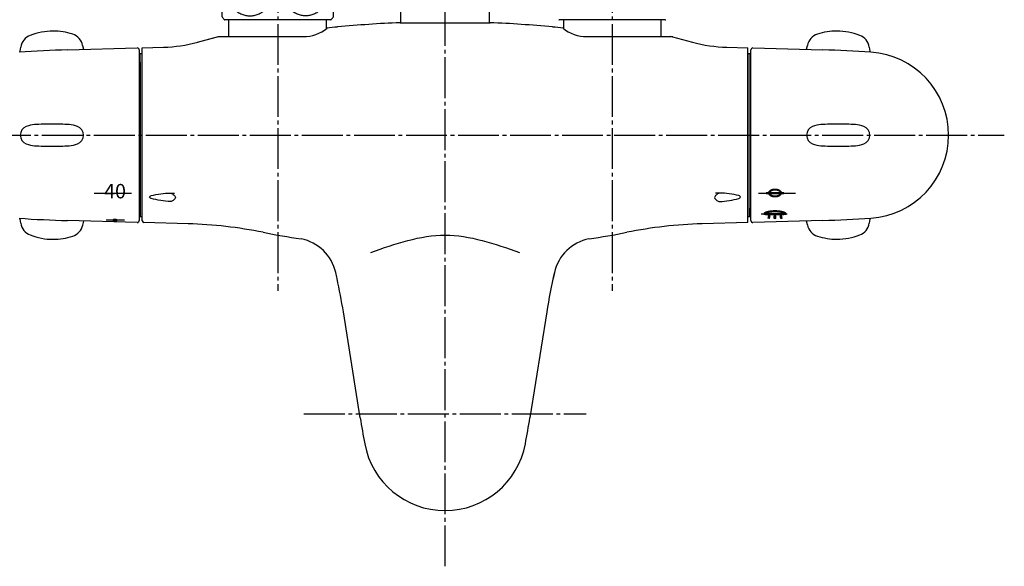
# Model space of a CAD drawing. Units: millimetres. Extents: x 0 to 1050, y 0 to 1485.
# Drawn here: x 191 to 456, y 1017 to 1164 of the extents above; entities that cross this region are included whole.
import ezdxf

# ---------------------------------------------------------------- set-up
doc = ezdxf.new("R2010")
doc.units = ezdxf.units.MM
for name, pattern in [('DASH_CENTER', [14, 11, -1, 1, -1]), ('DOTTED', [1, 0, -1]), ('PHANTOM', [13, 10, -1, 0, -1, 0, -1])]:
    doc.linetypes.add(name, pattern=pattern)
doc.layers.add('1', color=7, linetype='Continuous')
doc.layers.add('CSLAYER2', color=7, linetype='Continuous')
doc.styles.add('CONVERTER_11', font='complex.shx', dxfattribs={"width": 0.95})
pattern_1 = [(45, (0, 0), (-0.070710678, 0.070710678), [])]

# ---------------------------------------------------------------- blocks, each defined once
blk = doc.blocks.new('32-223-M11__1', base_point=(1219.88, -11.01))
at = {"layer": '1', "color": 7, "linetype": 'Continuous'}
blk.add_line((365.13, 1164.19), (336.61, 1164.19), dxfattribs=at)
for centre, start, end in [((336.61, 1164.39), 220.0052, 270), ((365.13, 1164.39), 270, 319.9948)]:
    blk.add_arc(centre, 0.2, start, end, dxfattribs=at)
blk = doc.blocks.new('32-223-M11__5', base_point=(-204.24, 530.71))
at = {"layer": '1', "color": 7, "linetype": 'Continuous'}
for p, q in [((-199.8, 955.48), (-199.8, 970.78)), ((-199.05, 971.63), (-170.54, 971.63)), ((-169.8, 955.48), (-169.8, 970.78)), ((-170.54, 954.63), (-199.05, 954.63))]:
    blk.add_line(p, q, dxfattribs=at)
for centre, radius, start, end in [((-191.55, 965.13), 10, 139.9948, 145.5885), ((-199.05, 971.43), 0.2, 90, 139.9948), ((-170.54, 971.43), 0.2, 40.0052, 90), ((-178.05, 965.13), 10, 34.4115, 40.0052), ((-191.55, 961.13), 10, 214.4115, 220.0052), ((-199.05, 954.83), 0.2, 220.0052, 270), ((-170.54, 954.83), 0.2, 270, 319.9948), ((-178.05, 961.13), 10, 319.9948, 325.5885)]:
    blk.add_arc(centre, radius, start, end, dxfattribs=at)
for points in [[(-192.86, 955.76), (-193.05, 955.79), (-193.42, 955.84), (-193.97, 955.98), (-194.51, 956.17), (-195.03, 956.42), (-195.53, 956.72), (-196.01, 957.07), (-196.46, 957.46), (-196.87, 957.9), (-197.25, 958.38), (-197.59, 958.89), (-197.9, 959.43), (-198.16, 960.01), (-198.37, 960.6), (-198.54, 961.22), (-198.66, 961.85), (-198.73, 962.49), (-198.76, 963.13), (-198.73, 963.77), (-198.66, 964.41), (-198.54, 965.04), (-198.37, 965.66), (-198.16, 966.25), (-197.9, 966.83), (-197.59, 967.37), (-197.25, 967.88), (-196.87, 968.36), (-196.46, 968.8), (-196.01, 969.19), (-195.53, 969.54), (-195.03, 969.84), (-194.51, 970.08), (-193.97, 970.28), (-193.42, 970.42), (-192.86, 970.51), (-192.3, 970.53), (-191.73, 970.51), (-191.17, 970.42), (-190.62, 970.28), (-190.08, 970.08), (-189.56, 969.84), (-189.06, 969.54), (-188.58, 969.19), (-188.14, 968.8), (-187.72, 968.36), (-187.34, 967.88), (-187, 967.37), (-186.7, 966.83), (-186.44, 966.25), (-186.22, 965.66), (-186.05, 965.04), (-185.93, 964.41), (-185.86, 963.77), (-185.83, 963.13), (-185.86, 962.49), (-185.93, 961.85), (-186.05, 961.22), (-186.22, 960.6), (-186.44, 960.01), (-186.7, 959.43), (-187, 958.89), (-187.34, 958.38), (-187.72, 957.9), (-188.14, 957.46), (-188.58, 957.07), (-189.06, 956.72), (-189.56, 956.42), (-190.08, 956.17), (-190.62, 955.98), (-191.17, 955.84), (-191.73, 955.75), (-192.3, 955.72), (-192.67, 955.75), (-192.86, 955.76)], [(-176.73, 955.76), (-176.55, 955.79), (-176.17, 955.84), (-175.62, 955.98), (-175.08, 956.17), (-174.56, 956.42), (-174.06, 956.72), (-173.58, 957.07), (-173.14, 957.46), (-172.72, 957.9), (-172.34, 958.38), (-172, 958.89), (-171.7, 959.43), (-171.44, 960.01), (-171.22, 960.6), (-171.05, 961.22), (-170.93, 961.85), (-170.86, 962.49), (-170.83, 963.13), (-170.86, 963.77), (-170.93, 964.41), (-171.05, 965.04), (-171.22, 965.66), (-171.44, 966.25), (-171.7, 966.83), (-172, 967.37), (-172.34, 967.88), (-172.72, 968.36), (-173.14, 968.8), (-173.58, 969.19), (-174.06, 969.54), (-174.56, 969.84), (-175.08, 970.08), (-175.62, 970.28), (-176.17, 970.42), (-176.73, 970.51), (-177.3, 970.53), (-177.86, 970.51), (-178.42, 970.42), (-178.97, 970.28), (-179.51, 970.08), (-180.03, 969.84), (-180.53, 969.54), (-181.01, 969.19), (-181.46, 968.8), (-181.87, 968.36), (-182.25, 967.88), (-182.59, 967.37), (-182.9, 966.83), (-183.16, 966.25), (-183.37, 965.66), (-183.54, 965.04), (-183.66, 964.41), (-183.73, 963.77), (-183.76, 963.13), (-183.73, 962.49), (-183.66, 961.85), (-183.54, 961.22), (-183.37, 960.6), (-183.16, 960.01), (-182.9, 959.43), (-182.59, 958.89), (-182.25, 958.38), (-181.87, 957.9), (-181.46, 957.46), (-181.01, 957.07), (-180.53, 956.72), (-180.03, 956.42), (-179.51, 956.17), (-178.97, 955.98), (-178.42, 955.84), (-177.86, 955.75), (-177.3, 955.72), (-176.92, 955.75), (-176.73, 955.76)]]:
    blk.add_open_spline(points, degree=3, knots=[0, 0, 0, 0, 0.566587, 1.133121, 1.707112, 2.281012, 2.866154, 3.451184, 4.049718, 4.648141, 5.26061, 5.87298, 6.498265, 7.123472, 7.759015, 8.394505, 9.036653, 9.678773, 10.32319, 10.967607, 11.609727, 12.251875, 12.887364, 13.522908, 14.148114, 14.7734, 15.385769, 15.998239, 16.596661, 17.195196, 17.780226, 18.365368, 18.939268, 19.513259, 20.079793, 20.64638, 21.210354, 21.774328, 22.340914, 22.907449, 23.48144, 24.05534, 24.640481, 25.225511, 25.824046, 26.422468, 27.034938, 27.647308, 28.272593, 28.8978, 29.533343, 30.168833, 30.81098, 31.453101, 32.097518, 32.741934, 33.384055, 34.026202, 34.661692, 35.297235, 35.922442, 36.547727, 37.160097, 37.772567, 38.370989, 38.969524, 39.554554, 40.139695, 40.713595, 41.287586, 41.854121, 42.420707, 42.984681, 43.548655, 43.548655, 43.548655, 43.548655], dxfattribs=at)
blk = doc.blocks.new('U3-102F-11__8', base_point=(-503.5, 771.85))
blk.add_blockref('32-223-M11__5', (241.42, 740.27))
blk = doc.blocks.new('33-65A-M11', base_point=(-309.66, 1953.52))
at = {"layer": '1', "color": 7, "linetype": 'Continuous'}
for p, q in [((247.72, 1159.69), (247.72, 1164.19)), ((274.02, 1161.91), (274.02, 1164.19))]:
    blk.add_line(p, q, dxfattribs=at)
blk = doc.blocks.new('33-65AX-M11', base_point=(-123.24, 1591.18))
blk.add_blockref('33-65A-M11', (-309.66, 1953.52))
blk = doc.blocks.new('33-256-M25', base_point=(204.49, 828.83))
at = {"layer": '1', "color": 7, "linetype": 'Continuous'}
for p, q in [((293.87, 1173.19), (293.87, 1163.44)), ((293.87, 1173.19), (317.87, 1173.19)), ((317.87, 1163.44), (317.87, 1173.19))]:
    blk.add_line(p, q, dxfattribs=at)
blk = doc.blocks.new('33-256X-M25', base_point=(690.28, 680))
at = {"layer": '1'}
blk.add_blockref('33-256-M25', (204.49, 828.83), dxfattribs=at)
blk = doc.blocks.new('33-66A-M11', base_point=(-10.52, 1051.51))
at = {"layer": '1', "color": 7, "linetype": 'Continuous'}
for p, q in [((337.72, 1164.19), (337.72, 1161.91)), ((364.02, 1159.69), (364.02, 1164.19))]:
    blk.add_line(p, q, dxfattribs=at)
blk = doc.blocks.new('33-66AX-M11', base_point=(490.28, 680))
blk.add_blockref('33-66A-M11', (-10.52, 1051.51))
blk = doc.blocks.new('88-429-D__15', base_point=(394.82, 532.99))
at = {"layer": '1', "color": 7, "linetype": 'Continuous'}
for p, q in [((223.57, 1152.79), (223.87, 1152.79)), ((223.87, 1155.19), (224.37, 1155.19)), ((223.87, 1152.79), (223.87, 1155.19)), ((223.87, 1152.79), (223.87, 1113.59)), ((224.37, 1111.19), (224.37, 1155.19)), ((223.87, 1113.59), (223.57, 1113.59)), ((223.87, 1113.59), (223.87, 1111.19)), ((224.37, 1111.19), (223.87, 1111.19))]:
    blk.add_line(p, q, dxfattribs=at)
blk = doc.blocks.new('87-132__16', base_point=(191.57, 624.81))
at = {"layer": '1', "color": 7, "linetype": 'Continuous'}
for p, q in [((191.57, 1155.81), (191.73, 1156.88)), ((208.35, 1157.35), (208.57, 1156.29))]:
    blk.add_line(p, q, dxfattribs=at)
for centre, radius, start, end in [((200.4, 1144.19), 17, 90, 111.2767), ((200.4, 1144.19), 17, 71.9387, 90), ((195.69, 1156.3), 4, 111.2767, 171.6), ((200.61, 1144.27), 17, 114.8708, 114.9017), ((204.43, 1156.54), 4, 11.6, 71.9387)]:
    blk.add_arc(centre, radius, start, end, dxfattribs=at)
blk = doc.blocks.new('87-133', base_point=(383.7, 907.47))
at = {"layer": '1', "color": 7, "linetype": 'Continuous'}
for p, q in [((191.57, 1110.82), (191.57, 1110.56)), ((191.73, 1109.48), (191.57, 1110.56)), ((208.57, 1110.08), (208.35, 1109.02))]:
    blk.add_line(p, q, dxfattribs=at)
for centre, radius, start, end in [((195.69, 1110.07), 4, 188.4, 248.7233), ((204.44, 1109.82), 4, 288.0613, 348.4), ((200.4, 1122.18), 17, 248.7233, 270), ((200.4, 1122.18), 17, 270, 288.0613)]:
    blk.add_arc(centre, radius, start, end, dxfattribs=at)
blk = doc.blocks.new('87-132__17', base_point=(340.99, 183.11))
at = {"layer": '1', "color": 7, "linetype": 'Continuous'}
for centre, radius, start, end in [((194.07, 1133.19), 2.5, 110.6222, 180), ((196.01, 1128.04), 8, 94.1605, 110.6222), ((200.07, 1072.19), 64, 90, 94.1605), ((200.07, 1072.19), 64, 85.8395, 90), ((204.13, 1128.04), 8, 69.3778, 85.8395), ((206.07, 1133.19), 2.5, 0, 69.3778), ((194.07, 1133.19), 2.5, 180, 249.3778), ((206.07, 1133.19), 2.5, 290.6222, 0), ((196.01, 1138.33), 8, 249.3778, 265.8395), ((200.07, 1194.19), 64, 265.8395, 270), ((200.07, 1194.19), 64, 270, 274.1605), ((204.13, 1138.33), 8, 274.1605, 290.6222)]:
    blk.add_arc(centre, radius, start, end, dxfattribs=at)
blk = doc.blocks.new('81-140-M21', base_point=(312.2, 535.07))
at = {"layer": '1', "linetype": 'Continuous'}
h = blk.add_hatch(dxfattribs=at)
h.set_pattern_fill('_USER', color=2, scale=0.05, angle=45, pattern_type=0)
h.set_pattern_definition([(45, (0, 0), (-0.035355339, 0.035355339), [])])
edge = h.paths.add_edge_path()
edge.add_spline(control_points=[(217.57, 1110.32), (217.57, 1110.34), (217.56, 1110.38), (217.53, 1110.44), (217.47, 1110.5), (217.4, 1110.54), (217.32, 1110.58), (217.22, 1110.61), (217.12, 1110.62), (217.02, 1110.62), (216.92, 1110.61), (216.82, 1110.58), (216.74, 1110.54), (216.67, 1110.5), (216.61, 1110.44), (216.58, 1110.38), (216.57, 1110.32), (216.58, 1110.25), (216.61, 1110.19), (216.67, 1110.14), (216.74, 1110.09), (216.82, 1110.05), (216.92, 1110.03), (217.02, 1110.02), (217.12, 1110.02), (217.22, 1110.03), (217.32, 1110.05), (217.4, 1110.09), (217.47, 1110.14), (217.53, 1110.19), (217.56, 1110.25), (217.57, 1110.3), (217.57, 1110.32)], knot_values=[0, 0, 0, 0, 0.063323, 0.131155, 0.206532, 0.290581, 0.382833, 0.481673, 0.584745, 0.689273, 0.792346, 0.891186, 0.983437, 1.067487, 1.142863, 1.210695, 1.274018, 1.337342, 1.405174, 1.48055, 1.5646, 1.656851, 1.755691, 1.858763, 1.963292, 2.066364, 2.165204, 2.257455, 2.341505, 2.416881, 2.484714, 2.548037, 2.548037, 2.548037, 2.548037], degree=3, periodic=0)
at = {"layer": '1', "color": 7, "linetype": 'Continuous'}
for p, q in [((204.24, 1156.15), (223.06, 1156.67)), ((223.57, 1156.17), (223.57, 1110.2)), ((223.06, 1109.7), (204.24, 1110.23))]:
    blk.add_line(p, q, dxfattribs=at)
for centre, radius, start, end in [((213.74, 816.28), 340, 91.6, 93.7847), ((223.07, 1156.17), 0.5, 0, 91.6), ((213.74, 1450.09), 340, 266.2153, 268.4), ((223.07, 1110.2), 0.5, 268.4, 0)]:
    blk.add_arc(centre, radius, start, end, dxfattribs=at)
at = {"layer": '1', "color": 2, "linetype": 'Continuous'}
blk.add_open_spline([(217.57, 1110.32), (217.57, 1110.34), (217.56, 1110.38), (217.53, 1110.44), (217.47, 1110.5), (217.4, 1110.54), (217.32, 1110.58), (217.22, 1110.61), (217.12, 1110.62), (217.02, 1110.62), (216.92, 1110.61), (216.82, 1110.58), (216.74, 1110.54), (216.67, 1110.5), (216.61, 1110.44), (216.58, 1110.38), (216.57, 1110.32), (216.58, 1110.25), (216.61, 1110.19), (216.67, 1110.14), (216.74, 1110.09), (216.82, 1110.05), (216.92, 1110.03), (217.02, 1110.02), (217.12, 1110.02), (217.22, 1110.03), (217.32, 1110.05), (217.4, 1110.09), (217.47, 1110.14), (217.53, 1110.19), (217.56, 1110.25), (217.57, 1110.3), (217.57, 1110.32)], degree=3, knots=[0, 0, 0, 0, 0.063323, 0.131155, 0.206532, 0.290581, 0.382833, 0.481673, 0.584745, 0.689273, 0.792346, 0.891186, 0.983437, 1.067487, 1.142863, 1.210695, 1.274018, 1.337342, 1.405174, 1.48055, 1.5646, 1.656851, 1.755691, 1.858763, 1.963292, 2.066364, 2.165204, 2.257455, 2.341505, 2.416881, 2.484714, 2.548037, 2.548037, 2.548037, 2.548037], dxfattribs=at)
at = {"layer": 'CSLAYER2', "color": 4, "linetype": 'PHANTOM'}
for p, q in [((211.49, 1117.62), (222.43, 1117.62)), ((219.59, 1110.32), (214.66, 1110.32))]:
    blk.add_line(p, q, dxfattribs=at)
at = {"layer": '1', "color": 2, "insert": (217.07, 1117.62), "char_height": 3.873, "attachment_point": 5, "line_spacing_factor": 0.720288, "style": 'CONVERTER_11'}
blk.add_mtext('40', dxfattribs=at)
blk = doc.blocks.new('R81-140X', base_point=(383.57, 302.19))
for name, p in [('81-140-M21', (312.2, 535.07)), ('87-132__17', (340.99, 183.11)), ('87-133', (383.7, 907.47))]:
    blk.add_blockref(name, p)
at = {"layer": '1'}
blk.add_blockref('87-132__16', (191.57, 624.81), dxfattribs=at)
blk = doc.blocks.new('88-429-D__19', base_point=(216.92, 532.99))
at = {"layer": '1', "color": 7, "linetype": 'Continuous'}
for p, q in [((387.37, 1155.19), (387.87, 1155.19)), ((387.37, 1155.19), (387.37, 1111.19)), ((387.87, 1155.19), (387.87, 1152.79)), ((387.87, 1152.79), (388.17, 1152.79)), ((387.87, 1152.79), (387.87, 1113.59)), ((387.87, 1111.19), (387.87, 1113.59)), ((388.17, 1113.59), (387.87, 1113.59)), ((387.87, 1111.19), (387.37, 1111.19))]:
    blk.add_line(p, q, dxfattribs=at)
blk = doc.blocks.new('87-132__20', base_point=(270.75, 183.11))
at = {"layer": '1', "color": 7, "linetype": 'Continuous'}
for centre, radius, start, end in [((405.67, 1133.19), 2.5, 110.6222, 180), ((407.61, 1128.04), 8, 94.1605, 110.6222), ((411.67, 1072.19), 64, 90, 94.1605), ((411.67, 1072.19), 64, 85.8395, 90), ((415.73, 1128.04), 8, 69.3778, 85.8395), ((417.67, 1133.19), 2.5, 0, 69.3778), ((405.67, 1133.19), 2.5, 180, 249.3778), ((417.67, 1133.19), 2.5, 290.6222, 0), ((407.61, 1138.33), 8, 249.3778, 265.8395), ((411.67, 1194.19), 64, 265.8395, 270), ((411.67, 1194.19), 64, 270, 274.1605), ((415.73, 1138.33), 8, 274.1605, 290.6222)]:
    blk.add_arc(centre, radius, start, end, dxfattribs=at)
blk = doc.blocks.new('87-132__22', base_point=(270.75, 841.26))
at = {"layer": '1', "color": 7, "linetype": 'Continuous'}
for p, q in [((420.17, 1110.56), (420.01, 1109.49)), ((420.17, 1110.56), (420.17, 1110.82)), ((403.17, 1110.09), (403.17, 1110.1)), ((403.39, 1109.02), (403.17, 1110.09))]:
    blk.add_line(p, q, dxfattribs=at)
for centre, radius, start, end in [((407.31, 1109.83), 4, 191.6, 251.9387), ((416.05, 1110.07), 4, 291.2767, 351.6), ((411.34, 1122.19), 17, 251.9387, 270), ((411.34, 1122.19), 17, 270, 291.2767), ((411.13, 1122.1), 17, 294.8708, 294.9017)]:
    blk.add_arc(centre, radius, start, end, dxfattribs=at)
blk = doc.blocks.new('81-141-M21', base_point=(522.35, 298.2))
at = {"layer": '1', "linetype": 'Continuous'}
h = blk.add_hatch(dxfattribs=at)
h.set_pattern_fill('_USER', color=2, scale=0.1, angle=45, pattern_type=0)
h.set_pattern_definition(pattern_1)
edge = h.paths.add_edge_path()
edge.add_line((391.67, 1111.96), (391.67, 1111.84))
edge.add_line((391.67, 1111.84), (397.67, 1111.84))
edge.add_line((397.67, 1111.84), (397.67, 1111.96))
edge.add_spline(control_points=[(397.67, 1111.96), (397.67, 1111.97), (397.67, 1111.99), (397.66, 1112.02), (397.66, 1112.03)], knot_values=[0, 0, 0, 0, 0.037155, 0.075272, 0.075272, 0.075272, 0.075272], degree=3, periodic=0)
edge.add_spline(control_points=[(397.66, 1112.03), (397.65, 1112.06), (397.62, 1112.11), (397.56, 1112.18), (397.48, 1112.25), (397.38, 1112.32), (397.26, 1112.38), (397.11, 1112.45), (396.96, 1112.5), (396.78, 1112.56), (396.59, 1112.6), (396.38, 1112.65), (396.16, 1112.69), (395.93, 1112.72), (395.69, 1112.75), (395.44, 1112.77), (395.19, 1112.79), (394.93, 1112.8), (394.67, 1112.8), (394.41, 1112.8), (394.15, 1112.79), (393.9, 1112.77), (393.65, 1112.75), (393.41, 1112.72), (393.18, 1112.69), (392.96, 1112.65), (392.75, 1112.6), (392.56, 1112.56), (392.38, 1112.5), (392.22, 1112.45), (392.08, 1112.38), (391.96, 1112.32), (391.86, 1112.25), (391.78, 1112.18), (391.72, 1112.11), (391.68, 1112.05), (391.67, 1111.99), (391.67, 1111.97), (391.67, 1111.96)], knot_values=[0, 0, 0, 0, 0.083271, 0.173458, 0.283651, 0.401228, 0.54418, 0.692835, 0.868024, 1.047283, 1.251341, 1.458215, 1.686148, 1.915959, 2.161706, 2.408604, 2.66541, 2.922763, 3.183476, 3.444188, 3.701541, 3.958347, 4.205245, 4.450993, 4.680803, 4.908736, 5.11561, 5.319669, 5.498927, 5.674116, 5.822771, 5.965723, 6.0833, 6.193493, 6.283681, 6.366951, 6.405068, 6.442223, 6.442223, 6.442223, 6.442223], degree=3, periodic=0)
edge = h.paths.add_edge_path(flags=16)
edge.add_line((392.12, 1112.08), (397.22, 1112.08))
edge.add_spline(control_points=[(397.22, 1112.08), (397.21, 1112.08), (397.2, 1112.1), (397.16, 1112.13), (397.11, 1112.17), (397.02, 1112.22), (396.91, 1112.26), (396.79, 1112.31), (396.65, 1112.35), (396.5, 1112.39), (396.33, 1112.42), (396.15, 1112.45), (395.96, 1112.48), (395.76, 1112.5), (395.55, 1112.52), (395.34, 1112.54), (395.12, 1112.55), (394.89, 1112.56), (394.67, 1112.56), (394.45, 1112.56), (394.22, 1112.55), (394, 1112.54), (393.79, 1112.52), (393.58, 1112.5), (393.38, 1112.48), (393.19, 1112.45), (393.01, 1112.42), (392.84, 1112.39), (392.69, 1112.35), (392.55, 1112.31), (392.43, 1112.26), (392.32, 1112.22), (392.23, 1112.17), (392.18, 1112.13), (392.14, 1112.1), (392.13, 1112.08), (392.12, 1112.08)], knot_values=[0, 0, 0, 0, 0.026373, 0.054033, 0.144029, 0.239586, 0.360029, 0.484343, 0.634043, 0.786335, 0.961937, 1.139268, 1.336158, 1.534177, 1.746887, 1.960279, 2.182764, 2.405572, 2.631456, 2.85734, 3.080147, 3.302632, 3.516025, 3.728735, 3.926753, 4.123644, 4.300975, 4.476576, 4.628868, 4.778568, 4.902882, 5.023325, 5.118883, 5.208879, 5.236538, 5.262911, 5.262911, 5.262911, 5.262911], degree=3, periodic=0)
h = blk.add_hatch(dxfattribs=at)
h.set_pattern_fill('_USER', color=2, scale=0.1, angle=45, pattern_type=0)
h.set_pattern_definition(pattern_1)
h.paths.add_polyline_path([(393.29, 1111.51), (393.14, 1110.8), (392.75, 1110.83), (392.89, 1111.54)])
h = blk.add_hatch(dxfattribs=at)
h.set_pattern_fill('_USER', color=2, scale=0.1, angle=45, pattern_type=0)
h.set_pattern_definition(pattern_1)
h.paths.add_polyline_path([(394.47, 1111.48), (394.47, 1110.76), (394.87, 1110.76), (394.87, 1111.48)])
h = blk.add_hatch(dxfattribs=at)
h.set_pattern_fill('_USER', color=2, scale=0.1, angle=45, pattern_type=0)
h.set_pattern_definition(pattern_1)
h.paths.add_polyline_path([(396.05, 1111.51), (396.2, 1110.8), (396.59, 1110.83), (396.45, 1111.54)])
at = {"layer": '1', "color": 7, "linetype": 'Continuous'}
for p, q in [((388.17, 1110.2), (388.17, 1156.17)), ((388.68, 1156.67), (407.5, 1156.15)), ((407.5, 1110.23), (388.68, 1109.7))]:
    blk.add_line(p, q, dxfattribs=at)
at = {"layer": '1', "color": 2, "linetype": 'Continuous'}
for p, q in [((392.27, 1117.77), (397.07, 1117.77)), ((392.27, 1117.71), (397.07, 1117.71)), ((392.27, 1117.65), (397.07, 1117.65)), ((392.27, 1117.59), (397.07, 1117.59)), ((392.27, 1117.53), (397.07, 1117.53)), ((392.27, 1117.47), (397.07, 1117.47)), ((391.67, 1111.84), (391.67, 1111.96)), ((397.67, 1111.84), (391.67, 1111.84)), ((392.12, 1112.08), (397.22, 1112.08)), ((392.89, 1111.54), (392.75, 1110.83)), ((393.14, 1110.8), (392.75, 1110.83)), ((393.29, 1111.51), (392.89, 1111.54)), ((393.29, 1111.51), (393.14, 1110.8)), ((394.47, 1110.76), (394.47, 1111.48)), ((394.87, 1111.48), (394.47, 1111.48)), ((394.87, 1110.76), (394.47, 1110.76)), ((394.87, 1110.76), (394.87, 1111.48)), ((396.45, 1111.54), (396.05, 1111.51)), ((396.2, 1110.8), (396.05, 1111.51)), ((396.59, 1110.83), (396.2, 1110.8)), ((396.59, 1110.83), (396.45, 1111.54)), ((397.67, 1111.96), (397.67, 1111.84))]:
    blk.add_line(p, q, dxfattribs=at)
at = {"layer": '1', "color": 4, "linetype": 'PHANTOM'}
blk.add_line((397.97, 1111.96), (390.97, 1111.96), dxfattribs=at)
at = {"layer": '1', "color": 7, "linetype": 'Continuous'}
for centre, radius, start, end in [((388.67, 1156.17), 0.5, 88.4, 180), ((398.01, 816.28), 340, 86.2153, 88.4), ((418.97, 1133.19), 22.4, 360, 86.2153), ((418.97, 1133.19), 22.4, 273.7847, 360), ((398.01, 1450.09), 340, 271.6, 273.7847)]:
    blk.add_arc(centre, radius, start, end, dxfattribs=at)
at = {"layer": '1', "color": 2, "linetype": 'Continuous'}
for points, knots in [([(396.42, 1117.62), (396.41, 1117.69), (396.4, 1117.85), (396.27, 1118.06), (396.08, 1118.25), (395.84, 1118.41), (395.54, 1118.54), (395.21, 1118.62), (394.85, 1118.67), (394.49, 1118.67), (394.13, 1118.62), (393.8, 1118.54), (393.5, 1118.41), (393.26, 1118.25), (393.07, 1118.06), (392.95, 1117.85), (392.91, 1117.62), (392.95, 1117.39), (393.07, 1117.18), (393.26, 1116.99), (393.5, 1116.82), (393.8, 1116.7), (394.13, 1116.61), (394.49, 1116.57), (394.85, 1116.57), (395.21, 1116.61), (395.54, 1116.7), (395.84, 1116.82), (396.08, 1116.99), (396.27, 1117.18), (396.4, 1117.39), (396.41, 1117.54), (396.42, 1117.62)], [0, 0, 0, 0, 0.221631, 0.459043, 0.722861, 1.017035, 1.339914, 1.685854, 2.046607, 2.412457, 2.77321, 3.119151, 3.442029, 3.736203, 4.000021, 4.237433, 4.459064, 4.680696, 4.918108, 5.181926, 5.4761, 5.798978, 6.144918, 6.505672, 6.871521, 7.232275, 7.578215, 7.901094, 8.195267, 8.459085, 8.696497, 8.918129, 8.918129, 8.918129, 8.918129]), ([(396.32, 1117.62), (396.31, 1117.69), (396.3, 1117.83), (396.18, 1118.03), (396, 1118.21), (395.77, 1118.36), (395.49, 1118.48), (395.18, 1118.57), (394.84, 1118.61), (394.5, 1118.61), (394.16, 1118.57), (393.85, 1118.48), (393.57, 1118.36), (393.34, 1118.21), (393.16, 1118.03), (393.05, 1117.83), (393.01, 1117.62), (393.05, 1117.4), (393.16, 1117.2), (393.34, 1117.02), (393.57, 1116.87), (393.85, 1116.75), (394.16, 1116.67), (394.5, 1116.63), (394.84, 1116.63), (395.18, 1116.67), (395.49, 1116.75), (395.77, 1116.87), (396, 1117.02), (396.18, 1117.2), (396.3, 1117.4), (396.31, 1117.55), (396.32, 1117.62)], [0, 0, 0, 0, 0.208967, 0.432812, 0.681555, 0.958919, 1.263347, 1.589519, 1.929658, 2.274602, 2.614741, 2.940913, 3.245342, 3.522706, 3.771448, 3.995294, 4.204261, 4.413227, 4.637073, 4.885816, 5.16318, 5.467608, 5.79378, 6.133919, 6.478863, 6.819002, 7.145174, 7.449603, 7.726966, 7.975709, 8.199555, 8.408521, 8.408521, 8.408521, 8.408521]), ([(396.22, 1117.62), (396.21, 1117.68), (396.2, 1117.82), (396.09, 1118.01), (395.92, 1118.18), (395.7, 1118.32), (395.44, 1118.43), (395.15, 1118.51), (394.83, 1118.55), (394.51, 1118.55), (394.19, 1118.51), (393.9, 1118.43), (393.64, 1118.32), (393.42, 1118.18), (393.25, 1118.01), (393.14, 1117.82), (393.11, 1117.62), (393.14, 1117.42), (393.25, 1117.23), (393.42, 1117.06), (393.64, 1116.92), (393.9, 1116.8), (394.19, 1116.73), (394.51, 1116.69), (394.83, 1116.69), (395.15, 1116.73), (395.44, 1116.8), (395.7, 1116.92), (395.92, 1117.06), (396.09, 1117.23), (396.2, 1117.42), (396.21, 1117.55), (396.22, 1117.62)], [0, 0, 0, 0, 0.196302, 0.406581, 0.640249, 0.900803, 1.186781, 1.493185, 1.812709, 2.136748, 2.456272, 2.762676, 3.048654, 3.309208, 3.542876, 3.753155, 3.949457, 4.145759, 4.356038, 4.589706, 4.85026, 5.136238, 5.442642, 5.762166, 6.086205, 6.405729, 6.712133, 6.998111, 7.258665, 7.492333, 7.702612, 7.898914, 7.898914, 7.898914, 7.898914]), ([(396.12, 1117.62), (396.11, 1117.68), (396.1, 1117.81), (396, 1117.98), (395.84, 1118.14), (395.64, 1118.27), (395.39, 1118.38), (395.12, 1118.45), (394.82, 1118.49), (394.52, 1118.49), (394.22, 1118.45), (393.95, 1118.38), (393.7, 1118.27), (393.5, 1118.14), (393.34, 1117.98), (393.24, 1117.81), (393.21, 1117.62), (393.24, 1117.43), (393.34, 1117.25), (393.5, 1117.09), (393.7, 1116.96), (393.95, 1116.86), (394.22, 1116.78), (394.52, 1116.75), (394.82, 1116.75), (395.12, 1116.78), (395.39, 1116.86), (395.64, 1116.96), (395.84, 1117.09), (396, 1117.25), (396.1, 1117.43), (396.11, 1117.56), (396.12, 1117.62)], [0, 0, 0, 0, 0.183637, 0.38035, 0.598942, 0.842686, 1.110214, 1.39685, 1.69576, 1.998893, 2.297803, 2.584439, 2.851967, 3.095711, 3.314303, 3.511016, 3.694653, 3.878291, 4.075004, 4.293596, 4.53734, 4.804868, 5.091504, 5.390414, 5.693546, 5.992456, 6.279092, 6.54662, 6.790364, 7.008956, 7.205669, 7.389307, 7.389307, 7.389307, 7.389307]), ([(397.66, 1112.03), (397.65, 1112.06), (397.62, 1112.11), (397.56, 1112.18), (397.48, 1112.25), (397.38, 1112.32), (397.26, 1112.38), (397.11, 1112.45), (396.96, 1112.5), (396.78, 1112.56), (396.59, 1112.6), (396.38, 1112.65), (396.16, 1112.69), (395.93, 1112.72), (395.69, 1112.75), (395.44, 1112.77), (395.19, 1112.79), (394.93, 1112.8), (394.67, 1112.8), (394.41, 1112.8), (394.15, 1112.79), (393.9, 1112.77), (393.65, 1112.75), (393.41, 1112.72), (393.18, 1112.69), (392.96, 1112.65), (392.75, 1112.6), (392.56, 1112.56), (392.38, 1112.5), (392.22, 1112.45), (392.08, 1112.38), (391.96, 1112.32), (391.86, 1112.25), (391.78, 1112.18), (391.72, 1112.11), (391.68, 1112.05), (391.67, 1111.99), (391.67, 1111.97), (391.67, 1111.96)], [0, 0, 0, 0, 0.083271, 0.173458, 0.283651, 0.401228, 0.54418, 0.692835, 0.868024, 1.047283, 1.251341, 1.458215, 1.686148, 1.915959, 2.161706, 2.408604, 2.66541, 2.922763, 3.183476, 3.444188, 3.701541, 3.958347, 4.205245, 4.450993, 4.680803, 4.908736, 5.11561, 5.319669, 5.498927, 5.674116, 5.822771, 5.965723, 6.0833, 6.193493, 6.283681, 6.366951, 6.405068, 6.442223, 6.442223, 6.442223, 6.442223]), ([(397.22, 1112.08), (397.21, 1112.08), (397.2, 1112.1), (397.16, 1112.13), (397.11, 1112.17), (397.02, 1112.22), (396.91, 1112.26), (396.79, 1112.31), (396.65, 1112.35), (396.5, 1112.39), (396.33, 1112.42), (396.15, 1112.45), (395.96, 1112.48), (395.76, 1112.5), (395.55, 1112.52), (395.34, 1112.54), (395.12, 1112.55), (394.89, 1112.56), (394.67, 1112.56), (394.45, 1112.56), (394.22, 1112.55), (394, 1112.54), (393.79, 1112.52), (393.58, 1112.5), (393.38, 1112.48), (393.19, 1112.45), (393.01, 1112.42), (392.84, 1112.39), (392.69, 1112.35), (392.55, 1112.31), (392.43, 1112.26), (392.32, 1112.22), (392.23, 1112.17), (392.18, 1112.13), (392.14, 1112.1), (392.13, 1112.08), (392.12, 1112.08)], [0, 0, 0, 0, 0.026373, 0.054033, 0.144029, 0.239586, 0.360029, 0.484343, 0.634043, 0.786335, 0.961937, 1.139268, 1.336158, 1.534177, 1.746887, 1.960279, 2.182764, 2.405572, 2.631456, 2.85734, 3.080147, 3.302632, 3.516025, 3.728735, 3.926753, 4.123644, 4.300975, 4.476576, 4.628868, 4.778568, 4.902882, 5.023325, 5.118883, 5.208879, 5.236538, 5.262911, 5.262911, 5.262911, 5.262911]), ([(397.67, 1111.96), (397.67, 1111.97), (397.67, 1111.99), (397.66, 1112.02), (397.66, 1112.03)], [0, 0, 0, 0, 0.03715522, 0.07527215, 0.07527215, 0.07527215, 0.07527215])]:
    blk.add_open_spline(points, degree=3, knots=knots, dxfattribs=at)
at = {"layer": '1', "color": 7, "linetype": 'Continuous'}
blk.add_open_spline([(388.17, 1110.2), (388.17, 1110.17), (388.18, 1110.1), (388.21, 1110), (388.25, 1109.92), (388.32, 1109.84), (388.4, 1109.78), (388.49, 1109.73), (388.58, 1109.7), (388.65, 1109.7), (388.68, 1109.7)], degree=3, dxfattribs=at)
at = {"layer": 'CSLAYER2', "color": 4, "linetype": 'PHANTOM'}
blk.add_line((390.27, 1117.62), (400.15, 1117.62), dxfattribs=at)
at = {"layer": 'CSLAYER2', "color": 2, "linetype": 'DASH_CENTER'}
blk.add_line((397.08, 1111.78), (392.15, 1111.78), dxfattribs=at)
blk = doc.blocks.new('87-132__23', base_point=(270.75, 363.11))
at = {"layer": '1', "color": 7, "linetype": 'Continuous'}
for p, q in [((403.17, 1156.29), (403.39, 1157.35)), ((420.01, 1156.88), (420.17, 1155.81)), ((420.17, 1155.55), (420.17, 1155.81))]:
    blk.add_line(p, q, dxfattribs=at)
for centre, radius, start, end in [((411.34, 1144.19), 17, 90, 108.0613), ((411.34, 1144.19), 17, 68.7233, 90), ((407.31, 1156.54), 4, 108.0613, 168.4), ((416.05, 1156.3), 4, 8.4, 68.7233), ((411.13, 1144.27), 17, 65.0983, 65.1292)]:
    blk.add_arc(centre, radius, start, end, dxfattribs=at)
blk = doc.blocks.new('U81-141X', base_point=(725.39, 430.45))
for name, p in [('87-132__23', (270.75, 363.11)), ('81-141-M21', (522.35, 298.2)), ('87-132__20', (270.75, 183.11)), ('87-132__22', (270.75, 841.26))]:
    blk.add_blockref(name, p)
blk = doc.blocks.new('SK1870K-0-M1', base_point=(744.4, 677.64))
at = {"layer": '1', "color": 7, "linetype": 'Continuous'}
for p, q in [((293.87, 1163.4), (317.87, 1163.4)), ((239.3, 1158.19), (244.87, 1159.69)), ((239.3, 1158.19), (244.62, 1159.62)), ((244.87, 1159.69), (267.73, 1159.69)), ((344.01, 1159.69), (366.61, 1159.69)), ((367.12, 1159.62), (372.44, 1158.19)), ((224.37, 1156.69), (230.07, 1156.85)), ((381.67, 1156.85), (387.37, 1156.69)), ((224.42, 1112.19), (224.37, 1112.14)), ((236.72, 1109.34), (224.86, 1109.67)), ((387.37, 1109.68), (375.02, 1109.34)), ((283.03, 1057.12), (278.51, 1085.62)), ((333.23, 1085.62), (328.71, 1057.12))]:
    blk.add_line(p, q, dxfattribs=at)
at = {"layer": '1', "color": 4, "linetype": 'DOTTED'}
blk.add_line((325.87, 1058.19), (325.87, 1058.39), dxfattribs=at)
at = {"layer": '1', "color": 7, "linetype": 'Continuous'}
for centre, radius, start, end in [((305.87, 863.69), 300, 92.3116, 95.5367), ((305.87, 1194.72), 33.54, 248.8523, 249.0353), ((305.87, 1194.72), 33.54, 290.9647, 291.1477), ((305.87, 863.69), 300, 84.4633, 87.6884), ((267.73, 1169.69), 10, 270, 309.7224), ((296.22, 963.22), 200, 95.5367, 96.3446), ((315.52, 963.22), 200, 83.6554, 84.4633), ((344.01, 1169.69), 10, 230.2776, 270), ((228.95, 1196.83), 40, 271.6, 285), ((228.95, 1196.83), 40, 271.6, 285), ((366.61, 1157.69), 2, 75, 90), ((382.79, 1196.83), 40, 255, 268.4), ((224.87, 1110.17), 0.5, 180, 268.4), ((233.37, 989.38), 120, 78.6728, 88.4), ((378.37, 989.38), 120, 91.6, 101.3272), ((296.22, 1303.15), 200, 258.6728, 261.6365), ((264.76, 1093.52), 12, 12.9611, 78.5935), ((346.98, 1093.52), 12, 101.4063, 167.0389), ((315.52, 1303.15), 200, 278.3635, 281.3272), ((123.45, 1060.99), 157, 12.3544, 12.9611), ((123.45, 1060.99), 157, 9.0242, 12.3544), ((488.29, 1060.99), 157, 167.0389, 170.9758), ((488.29, 1060.99), 157, 167.0389, 167.6456), ((529.94, 1096.33), 250, 189.0242, 190.6531), ((81.8, 1096.33), 250, 349.3469, 350.9758), ((305.87, 1054.19), 22, 190.6531, 270), ((305.87, 1054.19), 22, 270, 349.3469)]:
    blk.add_arc(centre, radius, start, end, dxfattribs=at)
at = {"layer": '1', "color": 2, "linetype": 'Continuous'}
for points, knots in [([(226.37, 1116.53), (226.43, 1116.6), (226.55, 1116.76), (226.7, 1116.88), (226.77, 1116.94)], [0, 0, 0, 0, 0.2921865, 0.5751764, 0.5751764, 0.5751764, 0.5751764]), ([(226.77, 1116.13), (226.68, 1116.18), (226.51, 1116.28), (226.42, 1116.45), (226.37, 1116.53)], [0, 0, 0, 0, 0.3056988, 0.576316, 0.576316, 0.576316, 0.576316]), ([(226.77, 1116.94), (227.64, 1117.13), (229.36, 1117.51), (231.12, 1117.56), (232, 1117.59)], [0, 0, 0, 0, 2.651064, 5.275545, 5.275545, 5.275545, 5.275545]), ([(232, 1115.32), (231.11, 1115.39), (229.35, 1115.52), (227.63, 1115.93), (226.77, 1116.13)], [0, 0, 0, 0, 2.654488, 5.293216, 5.293216, 5.293216, 5.293216]), ([(232, 1117.59), (232.18, 1117.58), (232.55, 1117.58), (232.92, 1117.56), (233.1, 1117.55)], [0, 0, 0, 0, 0.550524, 1.102216, 1.102216, 1.102216, 1.102216]), ([(232, 1117.59), (232.18, 1117.58), (232.55, 1117.58), (232.92, 1117.56), (233.1, 1117.55)], [0, 0, 0, 0, 0.550524, 1.102216, 1.102216, 1.102216, 1.102216]), ([(232, 1117.59), (232.35, 1117.46), (232.98, 1117.23), (233.25, 1116.64), (233.37, 1116.39)], [0, 0, 0, 0, 1.079492, 1.888825, 1.888825, 1.888825, 1.888825]), ([(233.37, 1116.39), (233.19, 1116.1), (232.86, 1115.57), (232.26, 1115.4), (232, 1115.32)], [0, 0, 0, 0, 0.986029, 1.791773, 1.791773, 1.791773, 1.791773]), ([(379.74, 1117.59), (379.39, 1117.46), (378.76, 1117.23), (378.49, 1116.64), (378.37, 1116.39)], [0, 0, 0, 0, 1.079492, 1.888825, 1.888825, 1.888825, 1.888825]), ([(378.37, 1116.39), (378.55, 1116.1), (378.88, 1115.57), (379.48, 1115.4), (379.74, 1115.32)], [0, 0, 0, 0, 0.986029, 1.791773, 1.791773, 1.791773, 1.791773]), ([(379.74, 1117.59), (379.56, 1117.58), (379.19, 1117.58), (378.82, 1117.56), (378.64, 1117.55)], [0, 0, 0, 0, 0.550524, 1.102216, 1.102216, 1.102216, 1.102216]), ([(379.74, 1117.59), (379.56, 1117.58), (379.19, 1117.58), (378.82, 1117.56), (378.64, 1117.55)], [0, 0, 0, 0, 0.550524, 1.102216, 1.102216, 1.102216, 1.102216]), ([(384.97, 1116.94), (384.1, 1117.13), (382.38, 1117.51), (380.62, 1117.56), (379.74, 1117.59)], [0, 0, 0, 0, 2.651064, 5.275545, 5.275545, 5.275545, 5.275545]), ([(379.74, 1115.32), (380.62, 1115.39), (382.39, 1115.52), (384.11, 1115.93), (384.97, 1116.13)], [0, 0, 0, 0, 2.654488, 5.293216, 5.293216, 5.293216, 5.293216]), ([(385.37, 1116.53), (385.31, 1116.6), (385.19, 1116.76), (385.04, 1116.88), (384.97, 1116.94)], [0, 0, 0, 0, 0.2921865, 0.5751764, 0.5751764, 0.5751764, 0.5751764]), ([(384.97, 1116.13), (385.06, 1116.18), (385.23, 1116.28), (385.32, 1116.45), (385.37, 1116.53)], [0, 0, 0, 0, 0.3056988, 0.576316, 0.576316, 0.576316, 0.576316])]:
    blk.add_open_spline(points, degree=3, knots=knots, dxfattribs=at)
at = {"layer": '1', "color": 7, "linetype": 'Continuous'}
blk.add_open_spline([(285.87, 1101.64), (292.54, 1103.97), (305.87, 1108.63), (319.2, 1103.97), (325.87, 1101.64)], degree=3, dxfattribs=at)
at = {"layer": 'CSLAYER2', "color": 7, "linetype": 'Continuous'}
for p, q in [((224.37, 1112.14), (224.37, 1156.69)), ((387.37, 1109.68), (387.37, 1156.69)), ((224.37, 1110.17), (224.37, 1112.14))]:
    blk.add_line(p, q, dxfattribs=at)

msp = doc.modelspace()

# ---------------------------------------------------------------- linework, layer by layer
at = {"layer": '1', "color": 2, "linetype": 'DASH_CENTER'}
for p, q in [((305.87, 1017.185), (305.87, 1214.685)), ((260.87, 1205.093), (260.87, 1091.301)), ((350.87, 1205.093), (350.87, 1091.301)), ((155.372, 1133.185), (456.37, 1133.185)), ((267.866, 1058.185), (343.874, 1058.185))]:
    msp.add_line(p, q, dxfattribs=at)

# ---------------------------------------------------------------- block references
for name, p in [('SK1870K-0-M1', (744.4, 677.643)), ('33-65AX-M11', (-123.245, 1591.184)), ('R81-140X', (383.572, 302.185)), ('U81-141X', (725.387, 430.452)), ('88-429-D__15', (394.818, 532.985)), ('88-429-D__19', (216.921, 532.985))]:
    msp.add_blockref(name, p)
at = {"layer": '1'}
for name, p in [('U3-102F-11__8', (-503.502, 771.853)), ('32-223-M11__1', (1219.882, -11.014)), ('33-256X-M25', (690.276, 680)), ('33-66AX-M11', (490.276, 680))]:
    msp.add_blockref(name, p, dxfattribs=at)

doc.saveas('drawing.dxf')
